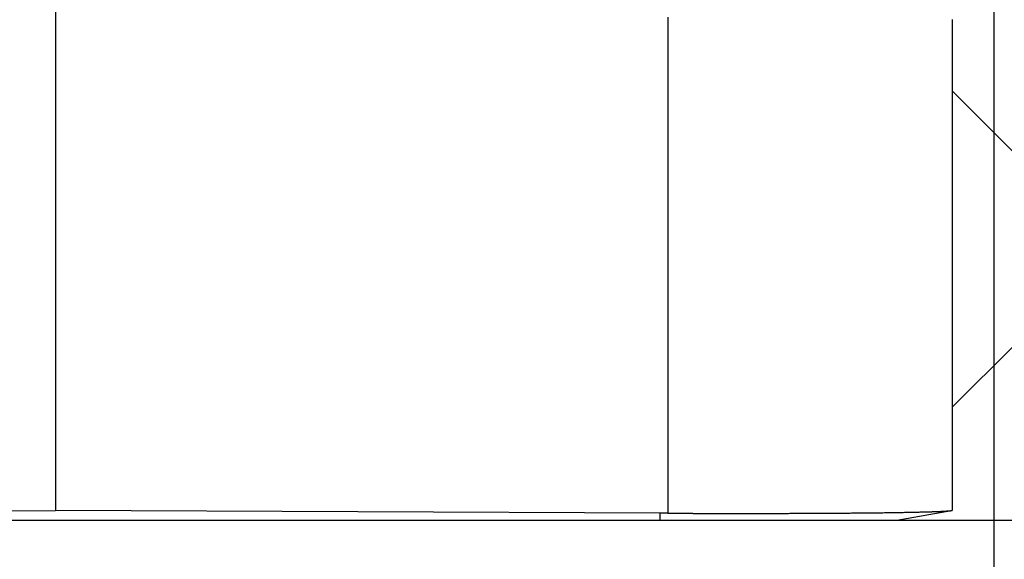
# Model space of a CAD drawing. Units: millimetres. Extents: x -114 to 183, y -44 to 166.
# Drawn here: x 77 to 89, y 15 to 21 of the extents above; entities that cross this region are included whole.
import ezdxf

# ---------------------------------------------------------------- set-up
doc = ezdxf.new("R2010")
doc.units = ezdxf.units.MM
doc.layers.add('1', color=7, linetype='Continuous')
doc.styles.add('CONVERTER_11', font='simplex.shx', dxfattribs={"width": 0.95})
doc.dimstyles.new('ME10_DIM_12', dxfattribs={"dimtxt": 7, "dimasz": 7, "dimexe": 4, "dimexo": 2, "dimgap": 3, "dimtad": 1, "dimdsep": 46, "dimtxsty": 'CONVERTER_11', "dimsah": 1, "dimcen": 0.09, "dimclrd": 7, "dimclre": 7, "dimclrt": 7, "dimadec": 0, "dimazin": 0, "dimtfac": 1, "dimtdec": 4, "dimtix": 1, "dimtmove": 0, "dimatfit": 3, "dimfxl": 1, "dimtolj": 1, "dimtzin": 0, "dimarcsym": 0})
doc.dimstyles.new('ME10_DIM_13', dxfattribs={"dimtxt": 7, "dimasz": 7, "dimexe": 4, "dimexo": 2, "dimgap": 3, "dimtad": 1, "dimdsep": 46, "dimtxsty": 'CONVERTER_11', "dimsah": 1, "dimcen": 0.09, "dimclrd": 7, "dimclre": 7, "dimclrt": 7, "dimadec": 0, "dimazin": 0, "dimtfac": 1, "dimtdec": 4, "dimtix": 1, "dimtmove": 0, "dimatfit": 3, "dimfxl": 1, "dimtolj": 1, "dimtzin": 0, "dimarcsym": 0})

# ---------------------------------------------------------------- blocks, each defined once
blk = doc.blocks.new('CFV_10_21__3', base_point=(126.496, 30.937))
at = {"color": 7, "linetype": 'Continuous'}
for p, q in [((155.496, 57.388), (155.496, 31.17)), ((170.179, 42.998), (170.179, 31.102)), ((176.996, 42.937), (176.996, 41.231)), ((176.996, 42.937), (176.996, 42.937)), ((178.496, 39.731), (176.996, 41.231)), ((176.996, 41.231), (176.996, 33.644)), ((178.496, 35.144), (176.996, 33.644)), ((176.996, 33.644), (176.996, 31.171)), ((140.996, 31.103), (155.496, 31.17)), ((169.996, 31.103), (155.496, 31.17)), ((175.673, 30.937), (176.977, 31.167)), ((176.977, 31.167), (176.985, 31.169)), ((176.985, 31.169), (176.996, 31.171)), ((140.996, 30.937), (169.996, 30.937)), ((169.996, 30.937), (169.996, 31.103))]:
    blk.add_line(p, q, dxfattribs=at)
for points, knots in [([(170.179, 31.102), (170.185, 31.102), (170.198, 31.102), (170.218, 31.102), (170.239, 31.102), (170.262, 31.102), (170.287, 31.102), (170.314, 31.102), (170.344, 31.102), (170.375, 31.102), (170.408, 31.102), (170.44, 31.102), (170.472, 31.101), (170.505, 31.101), (170.539, 31.101), (170.572, 31.101), (170.605, 31.101), (170.636, 31.101), (170.661, 31.101), (170.68, 31.101), (170.693, 31.101), (170.705, 31.101), (170.715, 31.101), (170.724, 31.101), (170.733, 31.101), (170.74, 31.101), (170.759, 31.101), (170.788, 31.1), (170.869, 31.1), (170.99, 31.1), (171.152, 31.1), (171.312, 31.099), (171.444, 31.099), (171.548, 31.099), (171.624, 31.099), (171.698, 31.099), (171.771, 31.099), (171.842, 31.099), (171.912, 31.099), (171.98, 31.099), (172.047, 31.099), (172.112, 31.099), (172.175, 31.099), (172.236, 31.099), (172.296, 31.099), (172.354, 31.099), (172.411, 31.099), (172.465, 31.099), (172.518, 31.099), (172.569, 31.099), (172.618, 31.1), (172.665, 31.1), (172.716, 31.1), (172.773, 31.1), (172.836, 31.1), (172.9, 31.1), (172.967, 31.1), (173.034, 31.1), (173.103, 31.101), (173.174, 31.101), (173.246, 31.101), (173.319, 31.101), (173.393, 31.102), (173.468, 31.102), (173.544, 31.102), (173.622, 31.103), (173.7, 31.103), (173.779, 31.103), (173.857, 31.104), (173.933, 31.104), (174.007, 31.105), (174.078, 31.105), (174.147, 31.106), (174.215, 31.106), (174.28, 31.107), (174.344, 31.107), (174.405, 31.107), (174.465, 31.108), (174.522, 31.108), (174.578, 31.109), (174.632, 31.109), (174.684, 31.11), (174.734, 31.11), (174.782, 31.111), (174.828, 31.111), (174.888, 31.112), (174.961, 31.112), (175.047, 31.113), (175.132, 31.114), (175.215, 31.115), (175.296, 31.116), (175.376, 31.117), (175.454, 31.118), (175.531, 31.12), (175.606, 31.121), (175.679, 31.122), (175.75, 31.123), (175.82, 31.124), (175.888, 31.125), (175.954, 31.127), (176.019, 31.128), (176.081, 31.129), (176.142, 31.13), (176.2, 31.132), (176.257, 31.133), (176.312, 31.135), (176.364, 31.136), (176.414, 31.137), (176.46, 31.139), (176.505, 31.14), (176.547, 31.141), (176.588, 31.143), (176.627, 31.144), (176.664, 31.146), (176.699, 31.147), (176.732, 31.149), (176.763, 31.15), (176.791, 31.152), (176.816, 31.153), (176.839, 31.154), (176.86, 31.156), (176.881, 31.157), (176.901, 31.159), (176.918, 31.16), (176.934, 31.162), (176.947, 31.163), (176.958, 31.164), (176.967, 31.166), (176.972, 31.167), (176.975, 31.167), (176.976, 31.167), (176.977, 31.167), (176.977, 31.167), (176.977, 31.167)], [0, 0, 0, 0, 0.01835, 0.038216, 0.059662, 0.08275, 0.107544, 0.134106, 0.1625, 0.19648, 0.229205, 0.261187, 0.292938, 0.324967, 0.359918, 0.393566, 0.425968, 0.457183, 0.487268, 0.50179, 0.514673, 0.526109, 0.53629, 0.545409, 0.553657, 0.561228, 0.568315, 0.608533, 0.64927, 0.811557, 0.972765, 1.13282, 1.29165, 1.369138, 1.445122, 1.519579, 1.592491, 1.663836, 1.733594, 1.801744, 1.868266, 1.933138, 1.996342, 2.057856, 2.117659, 2.175731, 2.232052, 2.286601, 2.339358, 2.390301, 2.439411, 2.486667, 2.532048, 2.593268, 2.6562, 2.720777, 2.786933, 2.8546, 2.923713, 2.994204, 3.066006, 3.139053, 3.213278, 3.288614, 3.364994, 3.442352, 3.520621, 3.599734, 3.679624, 3.754902, 3.828191, 3.899501, 3.968838, 4.036211, 4.101626, 4.165093, 4.226617, 4.286208, 4.343872, 4.399617, 4.453452, 4.505382, 4.555417, 4.603564, 4.64983, 4.694223, 4.782002, 4.868248, 4.952939, 5.036054, 5.117571, 5.197469, 5.275727, 5.352322, 5.427234, 5.500441, 5.571921, 5.641654, 5.709617, 5.77579, 5.84015, 5.902677, 5.963349, 6.022144, 6.079042, 6.13402, 6.187058, 6.235449, 6.281938, 6.326523, 6.369197, 6.409959, 6.448804, 6.485729, 6.520729, 6.553802, 6.584943, 6.614149, 6.637673, 6.660435, 6.682282, 6.703063, 6.722624, 6.740814, 6.756093, 6.769713, 6.781673, 6.789542, 6.796475, 6.797277, 6.798063, 6.798834, 6.799591, 6.799591, 6.799591, 6.799591]), ([(170.179, 31.102), (170.171, 31.102), (170.156, 31.102), (170.133, 31.103), (170.11, 31.103), (170.08, 31.103), (170.042, 31.103), (170.011, 31.103), (169.996, 31.103)], [0, 0, 0, 0, 0.0247045, 0.0458041, 0.0687058, 0.0916076, 0.1374101, 0.1832126, 0.1832126, 0.1832126, 0.1832126]), ([(169.996, 30.937), (170.413, 30.937), (171.229, 30.937), (172.356, 30.937), (173.338, 30.937), (174.14, 30.937), (174.789, 30.937), (175.225, 30.937), (175.499, 30.937), (175.615, 30.937), (175.673, 30.937)], [0, 0, 0, 0, 1.251553, 2.446191, 3.383485, 4.196364, 4.853484, 5.329547, 5.50309, 5.676633, 5.676633, 5.676633, 5.676633])]:
    blk.add_open_spline(points, degree=3, knots=knots, dxfattribs=at)
blk = doc.blocks.new('*D14')
at = {"layer": '1', "color": 7, "linetype": 'Continuous'}
for p, q in [((157.496, 100.937), (211.996, 100.937)), ((207.996, 30.937), (207.996, 100.937)), ((171.996, 30.937), (211.996, 30.937))]:
    blk.add_line(p, q, dxfattribs=at)
at = {"layer": '1', "color": 7}
for points in [[(208.918, 93.937), (207.074, 93.937), (207.996, 100.937)], [(207.074, 37.937), (208.918, 37.937), (207.996, 30.937)]]:
    blk.add_solid(points, dxfattribs=at)
at = {"layer": '1', "color": 7, "insert": (204.996, 60.687), "char_height": 7, "attachment_point": 7, "rotation": 90, "line_spacing_factor": 0.60024, "style": 'CONVERTER_11'}
blk.add_mtext('70', dxfattribs=at)
blk = doc.blocks.new('*D15')
at = {"layer": '1', "color": 7, "linetype": 'Continuous'}
for p, q in [((132.996, 62.527), (132.996, -3.125)), ((177.996, 62.527), (177.996, -3.125)), ((132.996, 0.875), (177.996, 0.875))]:
    blk.add_line(p, q, dxfattribs=at)
at = {"layer": '1', "color": 7}
for points in [[(139.996, 1.796), (139.996, -0.047), (132.996, 0.875)], [(170.996, -0.047), (170.996, 1.796), (177.996, 0.875)]]:
    blk.add_solid(points, dxfattribs=at)
at = {"layer": '1', "color": 7, "insert": (150.246, 3.875), "char_height": 7, "attachment_point": 7, "rotation": 0.0001, "line_spacing_factor": 0.60024, "style": 'CONVERTER_11'}
blk.add_mtext('45', dxfattribs=at)
blk = doc.blocks.new('Da_sinistra1', base_point=(155.496, 65.937))
blk.add_blockref('CFV_10_21__3', (126.496, 30.937))
at = {"layer": '1'}
dim = blk.add_linear_dim(base=(207.996, 30.937), p1=(155.496, 100.937), p2=(169.996, 30.937), angle=90, dimstyle='ME10_DIM_12', dxfattribs=at)
dim.commit()
dim.dimension.update_dxf_attribs({"geometry": '*D14', "text_midpoint": (201.496, 65.937), "text_rotation": 90})
dim = blk.add_linear_dim(base=(132.996, 0.875), p1=(177.996, 64.527), p2=(132.996, 64.527), dimstyle='ME10_DIM_13', dxfattribs=at)
dim.commit()
dim.dimension.update_dxf_attribs({"geometry": '*D15', "text_midpoint": (155.496, 7.375), "text_rotation": 0.0001})

msp = doc.modelspace()

# ---------------------------------------------------------------- block references
at = {"xscale": 0.5, "yscale": 0.5, "zscale": 0.5}
msp.add_blockref('Da_sinistra1', (77.748, 32.969), dxfattribs=at)

doc.saveas('drawing.dxf')
